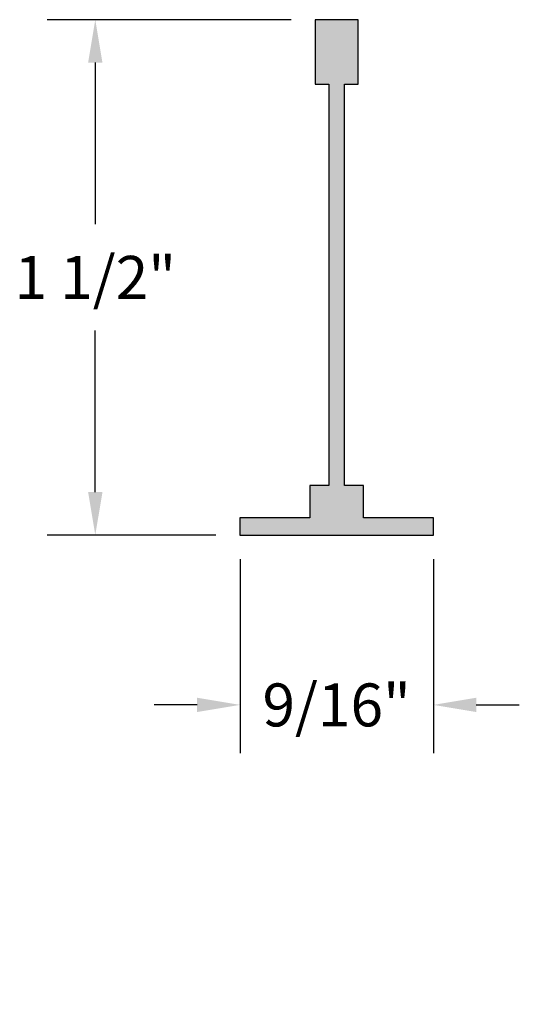
# Model space of a CAD drawing. Units: inches. Extents: x 9.25 to 10.7, y 10.45 to 13.32.
import ezdxf

# ---------------------------------------------------------------- set-up
doc = ezdxf.new("R2010")
doc.units = ezdxf.units.IN
doc.header["$MEASUREMENT"] = 0
doc.header["$PDMODE"] = 3
doc.layers.get('0').update_dxf_attribs({"linetype": 'CONTINUOUS'})
doc.layers.get('Defpoints').update_dxf_attribs({"color": 252, "linetype": 'CONTINUOUS'})
doc.layers.add('DIM', color=1, linetype='CONTINUOUS')
doc.layers.add('HATCH', color=2, linetype='CONTINUOUS')
doc.styles.add('STD', font='ARIAL.TTF')
doc.dimstyles.new('F-DIM1$0', dxfattribs={"dimtxt": 0.125, "dimasz": 0.125, "dimexe": 0.14, "dimexo": 0.07, "dimgap": 0.09, "dimtad": 0, "dimtih": 1, "dimtoh": 1, "dimdec": 6, "dimzin": 3, "dimdsep": 46, "dimlunit": 5, "dimtxsty": 'STD', "dimcen": 0, "dimclrd": 2, "dimclre": 3, "dimclrt": 256, "dimadec": 0, "dimazin": 0, "dimtfac": 1, "dimtdec": 6, "dimtofl": 0, "dimtmove": 1, "dimatfit": 3, "dimfxl": 0, "dimfrac": 2, "dimtolj": 1, "dimtzin": 0, "dimarcsym": 0})

# ---------------------------------------------------------------- blocks, each defined once
blk = doc.blocks.new('*D7')
at = {"layer": 'Defpoints', "color": 0}
for p in [(10.1086, 13.3176), (9.4689, 11.8176), (9.8899, 11.8176)]:
    blk.add_point(p, dxfattribs=at)
at = {"layer": 'DIM', "color": 3, "lineweight": -2}
for p, q in [((10.0386, 13.3176), (9.3289, 13.3176)), ((9.8199, 11.8176), (9.3289, 11.8176))]:
    blk.add_line(p, q, dxfattribs=at)
at = {"layer": 'DIM', "color": 2, "lineweight": -2}
for p, q in [((9.4689, 13.1926), (9.4689, 12.7222)), ((9.4689, 11.9426), (9.4689, 12.4129))]:
    blk.add_line(p, q, dxfattribs=at)
at = {"layer": 'DIM', "color": 2}
for points in [[(9.4481, 13.1926), (9.4898, 13.1926), (9.4689, 13.3176)], [(9.4481, 11.9426), (9.4898, 11.9426), (9.4689, 11.8176)]]:
    blk.add_solid(points, dxfattribs=at)
at = {"layer": 'DIM', "insert": (9.4689, 12.5676), "char_height": 0.125, "attachment_point": 5, "style": 'STD'}
blk.add_mtext('\\A1;1 1/2"', dxfattribs=at)
blk = doc.blocks.new('*D8')
at = {"layer": 'Defpoints', "color": 0}
for p in [(9.8899, 11.8176), (10.4524, 11.8176), (10.4524, 11.3233)]:
    blk.add_point(p, dxfattribs=at)
at = {"layer": 'DIM', "color": 3, "lineweight": -2}
for p, q in [((9.8899, 11.7476), (9.8899, 11.1833)), ((10.4524, 11.7476), (10.4524, 11.1833))]:
    blk.add_line(p, q, dxfattribs=at)
at = {"layer": 'DIM', "color": 2, "lineweight": -2}
for p, q in [((9.7649, 11.3233), (9.6399, 11.3233)), ((10.5774, 11.3233), (10.7024, 11.3233))]:
    blk.add_line(p, q, dxfattribs=at)
at = {"layer": 'DIM', "color": 2}
for points in [[(9.7649, 11.3442), (9.7649, 11.3025), (9.8899, 11.3233)], [(10.5774, 11.3442), (10.5774, 11.3025), (10.4524, 11.3233)]]:
    blk.add_solid(points, dxfattribs=at)
at = {"layer": 'DIM', "insert": (10.1711, 11.3233), "char_height": 0.125, "attachment_point": 5, "style": 'STD'}
blk.add_mtext('\\A1;9/16"', dxfattribs=at)

msp = doc.modelspace()

# ---------------------------------------------------------------- hatches: boundary and pattern name
at = {"layer": 'HATCH'}
msp.add_hatch(color=256, dxfattribs=at).paths.add_polyline_path([(10.1936393, 13.130066), (10.2336393, 13.130066), (10.2336393, 13.317566), (10.1086393, 13.317566), (10.1086393, 13.130066), (10.1486393, 13.130066), (10.1486393, 11.961566), (10.0931393, 11.961566), (10.0931393, 11.867566), (9.8898893, 11.867566), (9.8898893, 11.817566), (10.4523893, 11.817566), (10.4523893, 11.867566), (10.2491393, 11.867566), (10.2491393, 11.961566), (10.1936393, 11.961566)])

# ---------------------------------------------------------------- linework, layer by layer
msp.add_lwpolyline([(10.1086393, 13.317566), (10.1086393, 13.130066), (10.1486393, 13.130066), (10.1486393, 11.961566), (10.0931393, 11.961566), (10.0931393, 11.867566), (9.8898893, 11.867566), (9.8898893, 11.817566), (10.4523893, 11.817566), (10.4523893, 11.867566), (10.2491393, 11.867566), (10.2491393, 11.961566), (10.1936393, 11.961566), (10.1936393, 13.130066), (10.2336393, 13.130066), (10.2336393, 13.317566)], close=True)

# ---------------------------------------------------------------- texts
at = {"layer": 'DIM', "insert": (10.2140244, 10.4519469), "char_height": 0.375, "attachment_point": 1, "style": 'STD'}
msp.add_mtext('\\A1;', dxfattribs=at)

# ---------------------------------------------------------------- dimensions: what is measured, and where the dimension line sits
at = {"layer": 'DIM'}
dim = msp.add_linear_dim(base=(9.4689328, 11.817566), p1=(10.1086393, 13.317566), p2=(9.8898893, 11.817566), angle=90, dimstyle='F-DIM1$0', override={"dimpost": '"'}, dxfattribs=at)
dim.commit()
dim.dimension.update_dxf_attribs({"geometry": '*D7', "text_midpoint": (9.4689328, 12.567566)})
dim = msp.add_linear_dim(base=(10.4523893, 11.3233196), p1=(9.8898893, 11.817566), p2=(10.4523893, 11.817566), dimstyle='F-DIM1$0', override={"dimpost": '"', "dimtix": 1}, dxfattribs=at)
dim.commit()
dim.dimension.update_dxf_attribs({"geometry": '*D8', "text_midpoint": (10.1711393, 11.3233196)})

doc.saveas('drawing.dxf')
